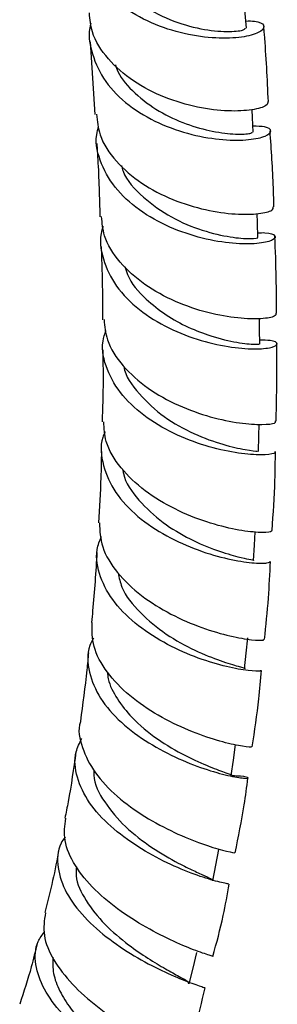
# Model space of a CAD drawing. Units: millimetres. Extents: x 3 to 4997, y 5 to 4995.
# Drawn here: x 1006 to 1028, y 3523 to 3608 of the extents above; entities that cross this region are included whole.
import ezdxf

# ---------------------------------------------------------------- set-up
doc = ezdxf.new("R2010")
doc.units = ezdxf.units.MM

msp = doc.modelspace()

# ---------------------------------------------------------------- linework, layer by layer
at = {"color": 7, "linetype": 'Continuous', "lineweight": 25}
msp.add_line((1011.837, 3606.175), (1012.238, 3599.909), dxfattribs=at)
at = {"color": 7, "linetype": 'Continuous', "lineweight": 25, "flags": 128}
for points in [[(1025.289, 3607.353), (1025.191, 3608.596), (1025.149, 3609.14)], [(1025.879, 3598.391), (1025.806, 3599.653), (1025.767, 3600.319)], [(1026.27, 3589.308), (1026.226, 3590.587), (1026.199, 3591.376)], [(1026.433, 3580.143), (1026.423, 3581.439), (1026.416, 3582.333)], [(1026.326, 3570.896), (1026.356, 3572.206), (1026.379, 3573.239)], [(1025.906, 3561.511), (1025.982, 3562.834), (1026.048, 3563.964)], [(1025.134, 3552.197), (1025.264, 3553.531), (1025.394, 3554.865)], [(1023.977, 3542.992), (1024.168, 3544.334), (1024.358, 3545.675)], [(1022.395, 3533.934), (1022.655, 3535.28), (1022.915, 3536.626)], [(1020.352, 3525.063), (1020.69, 3526.407), (1021.028, 3527.752)]]:
    msp.add_lwpolyline(points, dxfattribs=at)
at = {"color": 7, "linetype": 'Continuous', "lineweight": 25}
for points, knots in [([(1025.242, 3607.957), (1025.5, 3607.959), (1026.353, 3607.967), (1026.888, 3607.594), (1026.693, 3607.077), (1025.442, 3606.602), (1023.353, 3606.403), (1020.681, 3606.638), (1017.779, 3607.421), (1015.035, 3608.789), (1012.778, 3610.702), (1011.41, 3613.039), (1010.888, 3614.945), (1011.14, 3615.979), (1011.181, 3616.148)], [0, 0, 0, 0, 0.041173, 0.1356, 0.22989, 0.324033, 0.418045, 0.511961, 0.605822, 0.699684, 0.793591, 0.887585, 0.981695, 1, 1, 1, 1]), ([(1013.485, 3612.545), (1013.636, 3612.196), (1014.151, 3611.006), (1016.038, 3609.412), (1018.682, 3607.971), (1021.438, 3607.204), (1023.691, 3606.99), (1025.107, 3607.146), (1025.165, 3607.285), (1025.19, 3607.346)], [0, 0, 0, 0, 0.067236, 0.228711, 0.390106, 0.551517, 0.71307, 0.874893, 1, 1, 1, 1]), ([(1027.141, 3601.018), (1027.132, 3600.902), (1027.112, 3600.638), (1025.872, 3600.268), (1023.801, 3600.147), (1021.118, 3600.457), (1018.222, 3601.302), (1015.473, 3602.713), (1013.29, 3604.648), (1011.946, 3606.694), (1011.815, 3608.098), (1011.764, 3608.648)], [0, 0, 0, 0, 0.093873, 0.212796, 0.331671, 0.450436, 0.569058, 0.68751, 0.805793, 0.923936, 1, 1, 1, 1]), ([(1011.903, 3607.784), (1011.893, 3607.754), (1011.595, 3606.877), (1011.931, 3605.089), (1013.015, 3602.682), (1015.08, 3600.633), (1017.711, 3599.088), (1020.598, 3598.105), (1023.347, 3597.669), (1025.598, 3597.692), (1027.067, 3598.031), (1027.527, 3598.484), (1027.121, 3598.866), (1026.215, 3598.894), (1025.849, 3598.905)], [0, 0, 0, 0, 0.003341, 0.097038, 0.190617, 0.284065, 0.377393, 0.470614, 0.563771, 0.656911, 0.750086, 0.843346, 0.936723, 1, 1, 1, 1]), ([(1027.172, 3601.018), (1027.083, 3602.975), (1026.983, 3605.156), (1026.793, 3607.266), (1026.774, 3607.484)], [0, 0, 0, 0, 0.896735, 1, 1, 1, 1]), ([(1014.005, 3604.179), (1014.072, 3603.983), (1014.385, 3603.08), (1015.676, 3601.669), (1017.716, 3600.119), (1020.105, 3599.033), (1022.476, 3598.39), (1024.456, 3598.17), (1025.71, 3598.253), (1025.765, 3598.346), (1025.788, 3598.387)], [0, 0, 0, 0, 0.03665, 0.169076, 0.307677, 0.446234, 0.584852, 0.734604, 0.884564, 1, 1, 1, 1]), ([(1012.375, 3599.926), (1012.439, 3599.33), (1012.593, 3597.895), (1013.986, 3595.829), (1016.188, 3593.915), (1018.928, 3592.504), (1021.794, 3591.633), (1024.428, 3591.276), (1026.437, 3591.332), (1027.61, 3591.635), (1027.591, 3591.857), (1027.583, 3591.954)], [0, 0, 0, 0, 0.083293, 0.200906, 0.318563, 0.436314, 0.554207, 0.672262, 0.790474, 0.908819, 1, 1, 1, 1]), ([(1026.256, 3589.725), (1026.473, 3589.732), (1027.298, 3589.758), (1027.849, 3589.478), (1027.722, 3589.098), (1026.529, 3588.778), (1024.494, 3588.731), (1021.869, 3589.1), (1019.006, 3589.982), (1016.291, 3591.405), (1014.061, 3593.326), (1012.703, 3595.63), (1012.203, 3597.567), (1012.495, 3598.648), (1012.561, 3598.889)], [0, 0, 0, 0, 0.033545, 0.127817, 0.221976, 0.316002, 0.4099, 0.503702, 0.597448, 0.691194, 0.784992, 0.878889, 0.972921, 1, 1, 1, 1]), ([(1027.659, 3591.954), (1027.644, 3592.499), (1027.583, 3594.709), (1027.433, 3596.868), (1027.321, 3598.494)], [0, 0, 0, 0, 0.246684, 1, 1, 1, 1]), ([(1012.399, 3597.404), (1012.43, 3596.947), (1012.568, 3594.877), (1012.627, 3592.754), (1012.672, 3591.1)], [0, 0, 0, 0, 0.220854, 1, 1, 1, 1]), ([(1014.516, 3595.527), (1014.561, 3595.358), (1014.832, 3594.335), (1016.355, 3592.732), (1018.78, 3590.982), (1021.529, 3589.855), (1024.019, 3589.301), (1025.679, 3589.179), (1026.415, 3589.283), (1026.232, 3589.3), (1026.213, 3589.302)], [0, 0, 0, 0, 0.031167, 0.189534, 0.347754, 0.505983, 0.664366, 0.822976, 0.981835, 1, 1, 1, 1]), ([(1027.822, 3582.793), (1027.829, 3582.705), (1027.846, 3582.51), (1026.655, 3582.283), (1024.641, 3582.32), (1022.013, 3582.771), (1019.163, 3583.725), (1016.455, 3585.198), (1014.305, 3587.145), (1012.981, 3589.181), (1012.866, 3590.562), (1012.82, 3591.114)], [0, 0, 0, 0, 0.096372, 0.214514, 0.332665, 0.450755, 0.568735, 0.686564, 0.804234, 0.921764, 1, 1, 1, 1]), ([(1012.95, 3590.265), (1012.913, 3590.167), (1012.569, 3589.256), (1012.868, 3587.451), (1013.939, 3585.09), (1015.97, 3583.044), (1018.563, 3581.452), (1021.4, 3580.374), (1024.093, 3579.807), (1026.281, 3579.678), (1027.685, 3579.863), (1028.075, 3580.18), (1027.642, 3580.465), (1026.758, 3580.473), (1026.431, 3580.477)], [0, 0, 0, 0, 0.011296, 0.105139, 0.198816, 0.292322, 0.385677, 0.478908, 0.572066, 0.665204, 0.758383, 0.851652, 0.94504, 1, 1, 1, 1]), ([(1027.874, 3582.792), (1027.871, 3583.801), (1027.867, 3586.021), (1027.784, 3588.205), (1027.739, 3589.396)], [0, 0, 0, 0, 0.4545905, 1, 1, 1, 1]), ([(1012.768, 3588.547), (1012.802, 3587.761), (1012.892, 3585.683), (1012.893, 3583.56), (1012.893, 3582.24)], [0, 0, 0, 0, 0.378298, 1, 1, 1, 1]), ([(1014.823, 3586.835), (1014.887, 3586.594), (1015.166, 3585.558), (1016.468, 3584.108), (1018.325, 3582.612), (1020.284, 3581.551), (1022.461, 3580.72), (1024.567, 3580.228), (1026.142, 3580.096), (1026.308, 3580.129), (1026.387, 3580.145)], [0, 0, 0, 0, 0.044958, 0.193572, 0.31051, 0.427409, 0.544372, 0.700742, 0.857338, 1, 1, 1, 1]), ([(1013.029, 3582.251), (1013.084, 3581.665), (1013.215, 3580.267), (1014.573, 3578.218), (1016.725, 3576.285), (1019.409, 3574.799), (1022.216, 3573.807), (1024.788, 3573.295), (1026.733, 3573.177), (1027.845, 3573.317), (1027.796, 3573.459), (1027.775, 3573.52)], [0, 0, 0, 0, 0.084947, 0.20263, 0.320367, 0.438208, 0.556196, 0.674346, 0.792717, 0.911443, 1, 1, 1, 1]), ([(1027.715, 3570.893), (1027.733, 3570.834), (1027.777, 3570.695), (1026.658, 3570.562), (1024.702, 3570.69), (1022.125, 3571.217), (1019.324, 3572.225), (1016.67, 3573.726), (1014.503, 3575.669), (1013.191, 3577.936), (1012.738, 3579.899), (1013.087, 3581.011), (1013.185, 3581.324)], [0, 0, 0, 0, 0.081062, 0.19132, 0.301223, 0.410752, 0.519968, 0.629109, 0.738316, 0.847661, 0.957198, 1, 1, 1, 1]), ([(1027.834, 3573.518), (1027.871, 3574.904), (1027.932, 3577.174), (1027.904, 3579.353), (1027.893, 3580.202)], [0, 0, 0, 0, 0.61033, 1, 1, 1, 1]), ([(1012.917, 3579.648), (1012.931, 3578.759), (1012.964, 3576.679), (1012.898, 3574.619), (1012.86, 3573.439)], [0, 0, 0, 0, 0.427286, 1, 1, 1, 1]), ([(1014.74, 3578.22), (1014.74, 3578.22), (1014.829, 3577.374), (1016.015, 3575.808), (1018.121, 3573.806), (1020.785, 3572.344), (1023.348, 3571.439), (1025.29, 3571.012), (1026.31, 3570.918), (1026.219, 3570.902), (1026.19, 3570.897)], [0, 0, 0, 0, 0.000008, 0.155531, 0.310899, 0.466249, 0.62157, 0.776313, 0.930416, 1, 1, 1, 1]), ([(1027.437, 3564.091), (1027.453, 3564.048), (1027.492, 3563.938), (1026.4, 3563.886), (1024.463, 3564.115), (1021.901, 3564.754), (1019.118, 3565.866), (1016.475, 3567.451), (1014.386, 3569.449), (1013.108, 3571.51), (1013.03, 3572.881), (1012.998, 3573.446)], [0, 0, 0, 0, 0.0790901, 0.198828, 0.3186448, 0.438447, 0.5581696, 0.677759, 0.7971941, 0.9164892, 1, 1, 1, 1]), ([(1013.111, 3572.58), (1013.043, 3572.424), (1012.638, 3571.493), (1012.872, 3569.668), (1013.89, 3567.332), (1015.853, 3565.247), (1018.381, 3563.56), (1021.148, 3562.336), (1023.773, 3561.589), (1025.869, 3561.269), (1027.21, 3561.266), (1027.301, 3561.382), (1027.343, 3561.435)], [0, 0, 0, 0, 0.02233, 0.133171, 0.243884, 0.354323, 0.46452, 0.574523, 0.684411, 0.794266, 0.904169, 1, 1, 1, 1]), ([(1012.802, 3570.897), (1012.789, 3570.146), (1012.752, 3568.105), (1012.631, 3566.053), (1012.555, 3564.755)], [0, 0, 0, 0, 0.367731, 1, 1, 1, 1]), ([(1027.5, 3564.087), (1027.596, 3565.536), (1027.747, 3567.827), (1027.774, 3570.068), (1027.785, 3570.891)], [0, 0, 0, 0, 0.632688, 1, 1, 1, 1]), ([(1014.644, 3569.357), (1014.659, 3569.234), (1014.771, 3568.296), (1015.968, 3566.664), (1018.002, 3564.738), (1020.45, 3563.296), (1022.775, 3562.331), (1024.557, 3561.823), (1025.559, 3561.598), (1025.972, 3561.535), (1025.877, 3561.514), (1025.863, 3561.511)], [0, 0, 0, 0, 0.022722, 0.173383, 0.32393, 0.467082, 0.610392, 0.753972, 0.86721, 0.980643, 1, 1, 1, 1]), ([(1012.623, 3564.757), (1012.663, 3564.065), (1012.749, 3562.588), (1014.084, 3560.422), (1016.163, 3558.436), (1018.762, 3556.828), (1021.484, 3555.664), (1023.978, 3554.951), (1025.832, 3554.645), (1026.833, 3554.628), (1026.776, 3554.705), (1026.757, 3554.731)], [0, 0, 0, 0, 0.1048931, 0.2236802, 0.3425247, 0.4614849, 0.5806051, 0.6998911, 0.819312, 0.93882, 1, 1, 1, 1]), ([(1026.497, 3552.058), (1026.511, 3552.032), (1026.554, 3551.957), (1025.532, 3551.985), (1023.667, 3552.307), (1021.176, 3553.037), (1018.469, 3554.217), (1015.907, 3555.837), (1013.833, 3557.834), (1012.6, 3560.085), (1012.223, 3562.074), (1012.648, 3563.208), (1012.79, 3563.586)], [0, 0, 0, 0, 0.05806, 0.169066, 0.279895, 0.390574, 0.501164, 0.611755, 0.722435, 0.833293, 0.944403, 1, 1, 1, 1]), ([(1012.415, 3562.21), (1012.309, 3560.541), (1012.182, 3558.538), (1011.978, 3556.509), (1011.944, 3556.172)], [0, 0, 0, 0, 0.833671, 1, 1, 1, 1]), ([(1026.843, 3554.722), (1026.968, 3555.905), (1027.206, 3558.15), (1027.307, 3560.379), (1027.354, 3561.434)], [0, 0, 0, 0, 0.526731, 1, 1, 1, 1]), ([(1014.246, 3560.422), (1014.328, 3560.02), (1014.576, 3558.809), (1016.078, 3556.963), (1018.342, 3555.098), (1020.875, 3553.713), (1023.175, 3552.819), (1024.658, 3552.359), (1025.311, 3552.234), (1025.124, 3552.199), (1025.119, 3552.198)], [0, 0, 0, 0, 0.076204, 0.229178, 0.382062, 0.535029, 0.688261, 0.841851, 0.995799, 1, 1, 1, 1]), ([(1025.712, 3545.478), (1025.72, 3545.461), (1025.741, 3545.412), (1024.699, 3545.527), (1022.824, 3545.967), (1020.344, 3546.825), (1017.671, 3548.119), (1015.159, 3549.825), (1013.197, 3551.861), (1011.99, 3554.038), (1011.996, 3555.484), (1011.998, 3556.17)], [0, 0, 0, 0, 0.061881, 0.18075, 0.299732, 0.418709, 0.537596, 0.656327, 0.774876, 0.893246, 1, 1, 1, 1]), ([(1012.111, 3554.82), (1012, 3554.609), (1011.518, 3553.689), (1011.659, 3551.893), (1012.579, 3549.628), (1014.421, 3547.533), (1016.826, 3545.755), (1019.474, 3544.376), (1021.99, 3543.433), (1024.02, 3542.905), (1025.298, 3542.726), (1025.578, 3542.778), (1025.138, 3542.923), (1024.318, 3542.962), (1024.069, 3542.974)], [0, 0, 0, 0, 0.027848, 0.12175, 0.215368, 0.308709, 0.401809, 0.494722, 0.587535, 0.680335, 0.773202, 0.866205, 0.959369, 1, 1, 1, 1]), ([(1011.689, 3553.572), (1011.642, 3553.078), (1011.456, 3551.12), (1011.19, 3549.143), (1010.991, 3547.664)], [0, 0, 0, 0, 0.252068, 1, 1, 1, 1]), ([(1013.319, 3551.893), (1013.336, 3551.7), (1013.406, 3550.92), (1014.118, 3549.578), (1015.509, 3547.791), (1017.593, 3546.081), (1020.032, 3544.661), (1022.229, 3543.711), (1023.576, 3543.2), (1024.146, 3543.031), (1023.975, 3542.992), (1023.974, 3542.992)], [0, 0, 0, 0, 0.036717, 0.148291, 0.259746, 0.408589, 0.557569, 0.706817, 0.856406, 0.999007, 1, 1, 1, 1]), ([(1025.785, 3545.467), (1025.994, 3546.842), (1026.326, 3549.04), (1026.517, 3551.228), (1026.589, 3552.048)], [0, 0, 0, 0, 0.625352, 1, 1, 1, 1]), ([(1011.012, 3547.66), (1011.006, 3547.644), (1010.728, 3546.937), (1011.083, 3545.394), (1012.136, 3543.204), (1014.09, 3541.158), (1016.521, 3539.407), (1019.117, 3538.031), (1021.521, 3537.07), (1023.322, 3536.526), (1024.301, 3536.334), (1024.266, 3536.357), (1024.256, 3536.365)], [0, 0, 0, 0, 0.0027005, 0.1203859, 0.2380564, 0.3558192, 0.4737463, 0.5918867, 0.7102438, 0.8287735, 0.9474115, 1, 1, 1, 1]), ([(1023.733, 3533.67), (1023.738, 3533.664), (1023.75, 3533.645), (1022.726, 3533.859), (1020.895, 3534.429), (1018.491, 3535.416), (1015.918, 3536.815), (1013.526, 3538.584), (1011.646, 3540.638), (1010.606, 3542.839), (1010.396, 3544.752), (1010.922, 3545.804), (1011.109, 3546.178)], [0, 0, 0, 0, 0.0549792, 0.1657822, 0.2763552, 0.3867353, 0.4969899, 0.607228, 0.7175549, 0.8280791, 0.938894, 1, 1, 1, 1]), ([(1010.607, 3545.034), (1010.405, 3543.602), (1010.137, 3541.703), (1009.752, 3539.793), (1009.658, 3539.323)], [0, 0, 0, 0, 0.754113, 1, 1, 1, 1]), ([(1012.159, 3543.477), (1012.147, 3543.326), (1012.077, 3542.41), (1013.006, 3540.684), (1014.783, 3538.541), (1017.145, 3536.738), (1019.239, 3535.534), (1020.778, 3534.784), (1021.764, 3534.336), (1022.338, 3534.067), (1022.345, 3533.983), (1022.349, 3533.947)], [0, 0, 0, 0, 0.0294729, 0.1784905, 0.3273159, 0.4761723, 0.6252362, 0.7251254, 0.8252192, 0.9254921, 1, 1, 1, 1]), ([(1024.315, 3536.353), (1024.597, 3537.723), (1025.039, 3539.866), (1025.315, 3542.006), (1025.414, 3542.778)], [0, 0, 0, 0, 0.639082, 1, 1, 1, 1]), ([(1022.353, 3527.424), (1022.344, 3527.431), (1022.32, 3527.45), (1021.233, 3527.793), (1019.371, 3528.53), (1016.979, 3529.692), (1014.461, 3531.245), (1012.157, 3533.129), (1010.441, 3535.228), (1009.488, 3537.358), (1009.648, 3538.684), (1009.724, 3539.314)], [0, 0, 0, 0, 0.0682777, 0.1864177, 0.304666, 0.4228874, 0.5409885, 0.658886, 0.7765362, 0.8939434, 1, 1, 1, 1]), ([(1009.681, 3537.725), (1009.552, 3537.54), (1008.99, 3536.738), (1008.96, 3535.074), (1009.653, 3532.895), (1011.265, 3530.766), (1013.462, 3528.846), (1015.939, 3527.239), (1018.342, 3526.014), (1020.293, 3525.206), (1021.544, 3524.788), (1021.657, 3524.744), (1021.706, 3524.725)], [0, 0, 0, 0, 0.033412, 0.144847, 0.255876, 0.366512, 0.476816, 0.586868, 0.696786, 0.806691, 0.916707, 1, 1, 1, 1]), ([(1009.137, 3536.675), (1008.97, 3535.765), (1008.635, 3533.939), (1008.158, 3532.11), (1007.919, 3531.191)], [0, 0, 0, 0, 0.497919, 1, 1, 1, 1]), ([(1010.653, 3535.134), (1010.63, 3534.88), (1010.543, 3533.929), (1011.409, 3532.201), (1013.015, 3530.156), (1014.986, 3528.489), (1016.826, 3527.231), (1018.372, 3526.322), (1019.667, 3525.601), (1020.422, 3525.205), (1020.27, 3525.116), (1020.231, 3525.093)], [0, 0, 0, 0, 0.05094, 0.190742, 0.330368, 0.469978, 0.580035, 0.690295, 0.800782, 0.948799, 1, 1, 1, 1]), ([(1022.399, 3527.411), (1022.716, 3528.588), (1023.277, 3530.665), (1023.644, 3532.751), (1023.804, 3533.656)], [0, 0, 0, 0, 0.56615, 1, 1, 1, 1]), ([(1007.981, 3531.18), (1007.886, 3530.541), (1007.692, 3529.241), (1008.592, 3527.11), (1010.223, 3525.003), (1012.421, 3523.057), (1014.832, 3521.394), (1017.126, 3520.095), (1018.911, 3519.216), (1019.95, 3518.762), (1019.958, 3518.707), (1019.961, 3518.687)], [0, 0, 0, 0, 0.1127243, 0.2292044, 0.3458369, 0.4626973, 0.5798362, 0.6972526, 0.8149109, 0.9327405, 1, 1, 1, 1]), ([(1019.119, 3516.008), (1019.1, 3516.037), (1019.054, 3516.107), (1017.945, 3516.603), (1016.12, 3517.52), (1013.828, 3518.851), (1011.448, 3520.538), (1009.321, 3522.496), (1007.749, 3524.612), (1007.037, 3526.731), (1007.079, 3528.428), (1007.701, 3529.27), (1007.901, 3529.541)], [0, 0, 0, 0, 0.0720246, 0.1819428, 0.2915371, 0.4008669, 0.5100244, 0.6191492, 0.728389, 0.8378768, 0.9477219, 1, 1, 1, 1]), ([(1007.263, 3528.539), (1007.105, 3527.867), (1006.695, 3526.124), (1006.118, 3524.39), (1005.764, 3523.324)], [0, 0, 0, 0, 0.385356, 1, 1, 1, 1]), ([(1008.613, 3527.372), (1008.606, 3526.901), (1008.593, 3525.948), (1009.165, 3524.443), (1010.1, 3522.947), (1011.349, 3521.521), (1012.774, 3520.213), (1014.235, 3519.073), (1015.621, 3518.107), (1016.325, 3517.64), (1016.677, 3517.406)], [0, 0, 0, 0, 0.121972, 0.247381, 0.372653, 0.497865, 0.623122, 0.748514, 0.874118, 1, 1, 1, 1]), ([(1020.007, 3518.671), (1020.287, 3519.481), (1020.978, 3521.484), (1021.443, 3523.513), (1021.72, 3524.721)], [0, 0, 0, 0, 0.40458, 1, 1, 1, 1])]:
    msp.add_open_spline(points, degree=3, knots=knots, dxfattribs=at)

doc.saveas('drawing.dxf')
